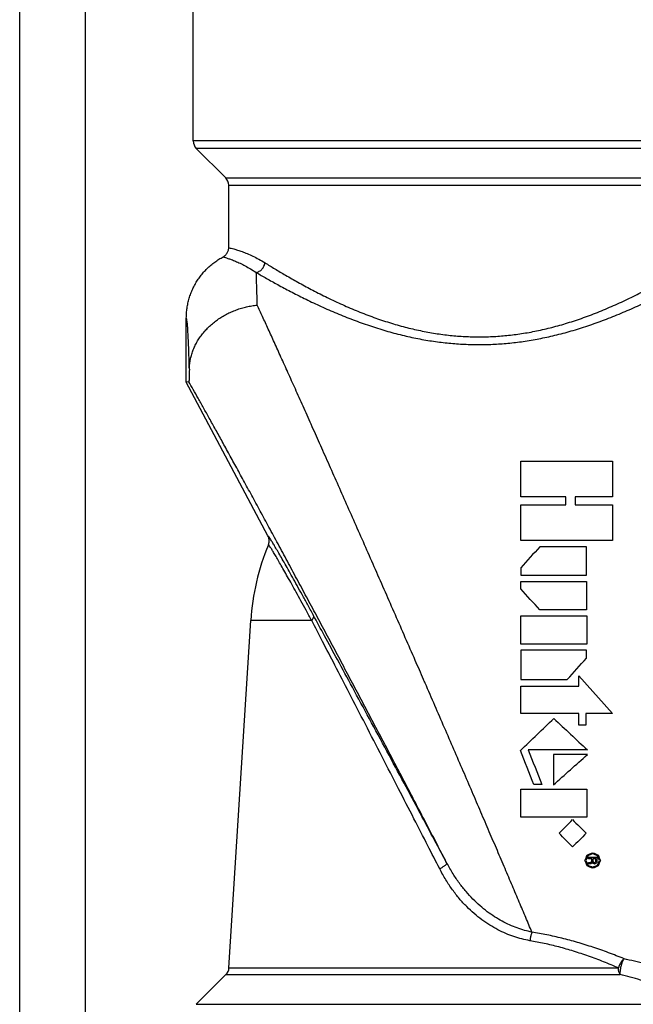
# Model space of a CAD drawing. Units: feet. Extents: x -1643 to -1466, y -638 to -568.
# Drawn here: x -1627 to -1625, y -627 to -624 of the extents above; entities that cross this region are included whole.
import ezdxf

# ---------------------------------------------------------------- set-up
doc = ezdxf.new("R2010")
doc.units = ezdxf.units.FT
doc.header["$LTSCALE"] = 3
doc.header["$MEASUREMENT"] = 0
doc.layers.get('0').update_dxf_attribs({"linetype": 'CONTINUOUS'})
doc.layers.add('anno', color=7, linetype='CONTINUOUS')
doc.layers.add('valve', color=3, linetype='CONTINUOUS')

# ---------------------------------------------------------------- blocks, each defined once
blk = doc.blocks.new('A$C4D415D0D')
at = {"layer": 'anno', "color": 7}
for p, q in [((1.2684, -56.4003), (1.2684, -20.5257)), ((1.4584, -56.4003), (1.4584, -20.5257))]:
    blk.add_line(p, q, dxfattribs=at)
at = {"layer": 'valve', "color": 7, "linetype": 'Continuous'}
for p, q in [((1.7697, -49.7532), (1.7697, -48.8297)), ((3.435, -49.7532), (1.7697, -49.7532)), ((3.4255, -49.7744), (1.7785, -49.7744)), ((1.8634, -49.8594), (1.7785, -49.7744)), ((1.8634, -49.8594), (3.3377, -49.8594)), ((1.8722, -49.8806), (3.3293, -49.8806)), ((1.8722, -50.0609), (1.8722, -49.8806)), ((1.8722, -50.0609), (1.8722, -50.0609)), ((1.7497, -50.4497), (1.7497, -50.2643)), ((1.7567, -50.4479), (1.7497, -50.4497)), ((1.9855, -50.8932), (1.7497, -50.4497)), ((2.7157, -50.6777), (2.981, -50.6777)), ((2.7157, -50.7803), (2.7157, -50.6777)), ((2.981, -50.6777), (2.981, -50.7803)), ((2.8463, -50.7803), (2.7157, -50.7803)), ((2.8463, -50.8032), (2.8463, -50.7803)), ((2.981, -50.7803), (2.8728, -50.7803)), ((2.8728, -50.7803), (2.8728, -50.8032)), ((2.7157, -50.8032), (2.8463, -50.8032)), ((2.7157, -50.9061), (2.7157, -50.8032)), ((2.8728, -50.8032), (2.981, -50.8032)), ((2.981, -50.8032), (2.981, -50.9061)), ((2.981, -50.9061), (2.7157, -50.9061)), ((2.9054, -50.9242), (2.7705, -50.9242)), ((2.9054, -51.0064), (2.9054, -50.9242)), ((2.7159, -50.9852), (2.7159, -51.0064)), ((2.7159, -51.0064), (2.9054, -51.0064)), ((2.7159, -51.0242), (2.9054, -51.0242)), ((2.7159, -51.0456), (2.7159, -51.0242)), ((2.9054, -51.0242), (2.9054, -51.1065)), ((2.9054, -51.1065), (2.7705, -51.1065)), ((1.8729, -52.1398), (1.9361, -51.1369)), ((2.1118, -51.1369), (1.9361, -51.1369)), ((2.7159, -51.1235), (2.9062, -51.1235)), ((2.7159, -51.2058), (2.7159, -51.1235)), ((2.9062, -51.1235), (2.9062, -51.2058)), ((2.9062, -51.2058), (2.7159, -51.2058)), ((2.9054, -51.2232), (2.7159, -51.2232)), ((2.7159, -51.2232), (2.7159, -51.307)), ((2.9054, -51.2454), (2.9054, -51.2232)), ((2.7159, -51.307), (2.8502, -51.307)), ((2.8831, -51.2969), (2.9808, -51.4058)), ((2.8831, -51.3262), (2.8831, -51.2969)), ((2.7159, -51.3262), (2.8831, -51.3262)), ((2.7159, -51.4058), (2.7159, -51.3262)), ((2.8831, -51.4058), (2.7159, -51.4058)), ((2.8831, -51.4388), (2.8831, -51.4058)), ((2.9808, -51.4058), (2.9034, -51.4058)), ((2.9034, -51.4058), (2.9034, -51.4388)), ((2.9034, -51.4388), (2.8831, -51.4388)), ((2.81, -51.524), (2.81, -51.6116)), ((2.9081, -51.524), (2.81, -51.524)), ((2.7159, -51.6235), (2.9062, -51.6235)), ((2.7159, -51.705), (2.7159, -51.6235)), ((2.7767, -51.6109), (2.7533, -51.6109)), ((2.9062, -51.6235), (2.9062, -51.705)), ((2.9062, -51.705), (2.7159, -51.705)), ((2.9114, -51.8206), (2.9359, -51.8206)), ((2.9114, -51.825), (2.9114, -51.8206)), ((2.921, -51.825), (2.9114, -51.825)), ((2.921, -51.8283), (2.921, -51.825)), ((2.9329, -51.825), (2.9241, -51.825)), ((2.9241, -51.825), (2.9241, -51.8289)), ((2.9329, -51.8286), (2.9329, -51.825)), ((2.9359, -51.8206), (2.9359, -51.8292)), ((2.9114, -51.8399), (2.9114, -51.8358)), ((2.9117, -51.8396), (2.9114, -51.8399)), ((2.9117, -51.8357), (2.9118, -51.8357)), ((2.9118, -51.8357), (2.9127, -51.8354)), ((2.9127, -51.8354), (2.9146, -51.8354)), ((2.9165, -51.8394), (2.9147, -51.8394)), ((1.8729, -52.1398), (2.998, -52.1398)), ((1.7785, -52.2449), (1.8642, -52.1592)), ((1.8642, -52.1592), (3.0025, -52.1592)), ((1.7785, -52.2449), (3.2753, -52.2449))]:
    blk.add_line(p, q, dxfattribs=at)
blk.add_lwpolyline([(3.0025, -52.1592), (3.0007, -52.155), (2.9993, -52.1503), (2.9984, -52.1452), (2.998, -52.1398)], dxfattribs=at)
for centre, radius, start, end in [((1.7997, -49.7532), 0.03, 180, 225), ((1.8422, -49.8806), 0.03, 0, 45), ((2.6147, -51.1797), 0.68, 157.4399, 176.3981), ((1.843, -52.138), 0.03, 315, 356.3981)]:
    blk.add_arc(centre, radius, start, end, dxfattribs=at)
for points in [[(1.977, -50.1047), (2.005, -50.1219), (2.0366, -50.1406), (2.0717, -50.1606), (2.1101, -50.1814), (2.1514, -50.2024), (2.195, -50.223), (2.2399, -50.2424), (2.2854, -50.2601), (2.3309, -50.2756), (2.376, -50.2888), (2.4203, -50.2994), (2.4638, -50.3077), (2.5067, -50.3136), (2.549, -50.3171), (2.5911, -50.3185), (2.6332, -50.3176), (2.6754, -50.3145), (2.7182, -50.3091), (2.7616, -50.3013), (2.8059, -50.2911), (2.851, -50.2783), (2.897, -50.2631), (2.9434, -50.2454), (2.9896, -50.2257), (3.035, -50.2045), (3.0789, -50.1822), (3.1203, -50.1599), (3.1586, -50.138), (3.1936, -50.117), (3.225, -50.0976), (3.2528, -50.0798), (3.277, -50.064), (3.2977, -50.0501), (3.3152, -50.0383)], [(1.8562, -50.0874), (1.8602, -50.085), (1.8637, -50.0819), (1.8666, -50.0783), (1.869, -50.0744), (1.8708, -50.0701), (1.8719, -50.0656), (1.8722, -50.0609)], [(1.8722, -50.0609), (1.8739, -50.0616), (1.8789, -50.0629), (1.8869, -50.0649), (1.8977, -50.068), (1.9108, -50.0723), (1.9256, -50.078), (1.9418, -50.0853), (1.9591, -50.0942), (1.977, -50.1047)], [(1.9518, -50.1328), (1.9809, -50.1496), (2.0138, -50.1678), (2.0503, -50.1873), (2.0902, -50.2075), (2.1332, -50.228), (2.1786, -50.248), (2.2253, -50.2669), (2.2727, -50.2841), (2.3201, -50.2992), (2.367, -50.312), (2.4131, -50.3224), (2.4583, -50.3304), (2.5029, -50.3361), (2.547, -50.3395), (2.5908, -50.3408), (2.6346, -50.3399), (2.6786, -50.3369), (2.7231, -50.3316), (2.7683, -50.324), (2.8143, -50.314), (2.8613, -50.3015), (2.9092, -50.2866), (2.9574, -50.2694), (3.0055, -50.2502), (3.0528, -50.2295), (3.0984, -50.2078), (3.1415, -50.186), (3.1813, -50.1646), (3.2177, -50.1442), (3.2504, -50.1252), (3.2793, -50.1079), (3.3044, -50.0925), (3.326, -50.079), (3.3441, -50.0675)], [(1.7497, -50.2643), (1.7502, -50.2498), (1.7518, -50.2354), (1.7544, -50.2212), (1.758, -50.2072), (1.7627, -50.1935), (1.7683, -50.1802), (1.7748, -50.1673), (1.7823, -50.1549), (1.7906, -50.1431), (1.7998, -50.1319), (1.8097, -50.1214), (1.8204, -50.1117), (1.8317, -50.1028), (1.8437, -50.0947), (1.8563, -50.0874)], [(1.8562, -50.0874), (1.8563, -50.0874), (1.8563, -50.0875)], [(1.8563, -50.0875), (1.8579, -50.0882), (1.8625, -50.0896), (1.8698, -50.092), (1.8797, -50.0955), (1.8916, -50.1001), (1.9051, -50.1062), (1.9198, -50.1136), (1.9355, -50.1225), (1.9518, -50.1328)], [(1.9518, -50.1328), (1.9563, -50.1315), (1.9606, -50.1293), (1.9646, -50.1265), (1.9683, -50.1229), (1.9714, -50.1189), (1.974, -50.1144), (1.9759, -50.1096), (1.977, -50.1047)], [(1.9546, -50.2269), (1.9539, -50.1999), (1.9532, -50.1751), (1.9525, -50.1528), (1.9518, -50.1328)], [(1.7585, -50.4118), (1.7592, -50.3985), (1.7612, -50.3852), (1.7643, -50.3719), (1.7686, -50.3589), (1.774, -50.346), (1.7805, -50.3335), (1.788, -50.3214), (1.7966, -50.3098), (1.8062, -50.2986), (1.8166, -50.2881), (1.8279, -50.2782), (1.8399, -50.2691), (1.8527, -50.2607), (1.866, -50.2531), (1.8799, -50.2464), (1.8943, -50.2406), (1.909, -50.2357), (1.924, -50.2318), (1.9393, -50.2289), (1.9546, -50.2269)], [(2.4348, -51.3072), (2.411, -51.2524), (2.3823, -51.1867), (2.3535, -51.1209), (2.3248, -51.0554), (2.2962, -50.9904), (2.268, -50.9262), (2.2401, -50.8631), (2.2127, -50.8012), (2.186, -50.7408), (2.16, -50.6822), (2.1347, -50.6255), (2.1104, -50.5709), (2.087, -50.5186), (2.0646, -50.4688), (2.0433, -50.4215), (2.0231, -50.3769), (2.0041, -50.335), (1.9864, -50.296), (1.9698, -50.26), (1.9546, -50.2269)], [(1.7498, -50.2642), (1.7498, -50.2642), (1.7497, -50.2643)], [(1.7585, -50.4118), (1.7577, -50.3844), (1.7569, -50.3596), (1.7561, -50.3375), (1.7552, -50.3183), (1.7543, -50.3019), (1.7534, -50.2884), (1.7525, -50.2778), (1.7516, -50.2703), (1.7507, -50.2657), (1.7498, -50.2642)], [(1.7585, -50.4118), (1.7584, -50.4169), (1.7584, -50.4218), (1.7583, -50.4263), (1.7582, -50.4306), (1.758, -50.4346), (1.7579, -50.4383), (1.7577, -50.4415), (1.7575, -50.4441), (1.7573, -50.4462), (1.757, -50.4474), (1.7567, -50.4479)], [(2.5025, -51.8379), (2.4805, -51.7953), (2.4574, -51.7508), (2.4333, -51.7045), (2.4082, -51.6567), (2.3824, -51.6073), (2.3558, -51.5566), (2.3286, -51.5048), (2.3008, -51.4522), (2.2725, -51.3988), (2.244, -51.3448), (2.2152, -51.2907), (2.1864, -51.2364), (2.1575, -51.1824), (2.1289, -51.1287), (2.1004, -51.0757), (2.0724, -51.0234), (2.0449, -50.9723), (2.0179, -50.9223), (1.9916, -50.8737), (1.9662, -50.8268), (1.9416, -50.7815), (1.9179, -50.7381), (1.8953, -50.6967), (1.8737, -50.6575), (1.8533, -50.6204), (1.8341, -50.5856), (1.816, -50.5532), (1.7992, -50.5231), (1.7838, -50.4956), (1.7696, -50.4705), (1.7567, -50.4479)], [(2.1161, -51.121), (2.0994, -51.0904), (2.0839, -51.0623), (2.0695, -51.0361), (2.056, -51.0119), (2.0435, -50.9895), (2.032, -50.9692), (2.0217, -50.9511), (2.0126, -50.9353), (2.0047, -50.9219), (1.9982, -50.911), (1.9929, -50.9026), (1.9891, -50.8968), (1.9866, -50.8937), (1.9855, -50.8932)], [(1.9868, -50.9188), (1.9884, -50.9137), (1.989, -50.9085), (1.9888, -50.9032), (1.9876, -50.898), (1.9855, -50.8932)], [(2.1118, -51.1369), (2.0957, -51.1076), (2.0809, -51.0807), (2.0671, -51.0556), (2.0542, -51.0323), (2.0422, -51.0109), (2.0312, -50.9915), (2.0214, -50.9741), (2.0126, -50.959), (2.0051, -50.9462), (1.9988, -50.9357), (1.9938, -50.9277), (1.9901, -50.9222), (1.9878, -50.9192), (1.9868, -50.9188)], [(2.7705, -50.9242, 1.2), (2.7159, -50.9852, 1.2)], [(2.7705, -51.1065, 1.2), (2.7159, -51.0456, 1.2)], [(2.1161, -51.121), (2.1169, -51.1236), (2.1168, -51.1267), (2.1159, -51.13), (2.1142, -51.1334), (2.1118, -51.1369)], [(2.5025, -51.8379), (2.4668, -51.7713), (2.425, -51.6931), (2.3785, -51.6066), (2.3291, -51.5146), (2.2784, -51.4205), (2.2295, -51.33), (2.1863, -51.2501), (2.1491, -51.1816), (2.1161, -51.121)], [(2.4815, -51.8539), (2.4473, -51.7872), (2.4072, -51.7091), (2.3627, -51.6225), (2.3153, -51.5305), (2.2669, -51.4365), (2.2201, -51.346), (2.1788, -51.2661), (2.1433, -51.1975), (2.1118, -51.1369)], [(2.8502, -51.307, 1.2), (2.9054, -51.2454, 1.2)], [(2.7478, -52.0365), (2.7303, -51.9947), (2.7114, -51.9501), (2.6914, -51.9029), (2.6703, -51.8532), (2.6481, -51.8011), (2.6248, -51.7467), (2.6005, -51.6902), (2.5754, -51.6317), (2.5495, -51.5716), (2.5228, -51.5098), (2.4955, -51.4468), (2.4677, -51.3828), (2.4395, -51.3179), (2.4348, -51.3072)], [(2.7147, -51.5125, 1.2), (2.8112, -51.42, 1.2)], [(2.8112, -51.42, 1.2), (2.9081, -51.5106, 1.2)], [(2.7533, -51.6109, 1.2), (2.7147, -51.5125, 1.2)], [(2.9081, -51.5106, 1.2), (2.7372, -51.5106, 1.2)], [(2.7372, -51.5106, 1.2), (2.7767, -51.6109, 1.2)], [(2.81, -51.6116, 1.2), (2.9081, -51.524, 1.2)], [(2.8264, -51.7512, 1.2), (2.8654, -51.7119, 1.2)], [(2.8654, -51.7119, 1.2), (2.9046, -51.7512, 1.2)], [(2.8654, -51.7906, 1.2), (2.8264, -51.7512, 1.2)], [(2.9046, -51.7512, 1.2), (2.8654, -51.7906, 1.2)], [(2.901, -51.8298, 1.2), (2.9077, -51.8138, 1.2)], [(2.9077, -51.8455, 1.2), (2.901, -51.8298, 1.2)], [(2.9096, -51.8161, 1.2), (2.9041, -51.8298, 1.2)], [(2.9041, -51.8298, 1.2), (2.9096, -51.8434, 1.2)], [(2.9077, -51.8138, 1.2), (2.9236, -51.8072, 1.2)], [(2.9236, -51.8104, 1.2), (2.9096, -51.8161, 1.2)], [(2.9201, -51.8332, 1.2), (2.9205, -51.8323, 1.2), (2.921, -51.8283, 1.2)], [(2.9236, -51.8072, 1.2), (2.9393, -51.8138, 1.2)], [(2.9372, -51.8161, 1.2), (2.9236, -51.8103, 1.2)], [(2.9241, -51.8289, 1.2), (2.9241, -51.8302, 1.2), (2.9246, -51.833, 1.2)], [(2.932, -51.8338, 1.2), (2.9324, -51.8329, 1.2), (2.9329, -51.8286, 1.2)], [(2.9359, -51.8292, 1.2), (2.9358, -51.8313, 1.2), (2.935, -51.836, 1.2)], [(2.9428, -51.8298, 1.2), (2.9372, -51.8161, 1.2)], [(2.9372, -51.8434, 1.2), (2.9428, -51.8298, 1.2)], [(2.9393, -51.8138, 1.2), (2.9459, -51.8298, 1.2)], [(2.9459, -51.8298, 1.2), (2.9393, -51.8455, 1.2)], [(2.5025, -51.8379), (2.5024, -51.8387), (2.5017, -51.8398), (2.5003, -51.8413), (2.4983, -51.843), (2.4958, -51.8449), (2.4928, -51.847), (2.4893, -51.8493), (2.4855, -51.8516), (2.4815, -51.8539)], [(2.7421, -52.0612), (2.7192, -52.0563), (2.696, -52.0494), (2.6727, -52.0405), (2.6494, -52.0295), (2.6262, -52.0163), (2.6035, -52.0008), (2.5812, -51.9831), (2.5595, -51.9628), (2.5386, -51.9401), (2.5186, -51.9145), (2.4995, -51.8859), (2.4815, -51.8539)], [(2.7478, -52.0365), (2.7267, -52.0314), (2.7052, -52.0245), (2.6835, -52.0157), (2.6618, -52.005), (2.6403, -51.9923), (2.619, -51.9775), (2.598, -51.9605), (2.5776, -51.9413), (2.5577, -51.9197), (2.5386, -51.8955), (2.5201, -51.8683), (2.5025, -51.8379)], [(2.9236, -51.8522, 1.2), (2.9077, -51.8455, 1.2)], [(2.9096, -51.8434, 1.2), (2.9236, -51.8489, 1.2)], [(2.9114, -51.8358, 1.2), (2.9117, -51.8357, 1.2)], [(2.913, -51.8394, 1.2), (2.9125, -51.8394, 1.2), (2.9117, -51.8396, 1.2)], [(2.9147, -51.8394, 1.2), (2.913, -51.8394, 1.2)], [(2.9146, -51.8354, 1.2), (2.9165, -51.8353, 1.2), (2.9201, -51.8332, 1.2)], [(2.9203, -51.8381, 1.2), (2.9193, -51.8387, 1.2), (2.9165, -51.8394, 1.2)], [(2.9228, -51.8338, 1.2), (2.9203, -51.8381, 1.2)], [(2.9239, -51.8373, 1.2), (2.9236, -51.8366, 1.2), (2.9228, -51.8338, 1.2)], [(2.9236, -51.8489, 1.2), (2.9372, -51.8434, 1.2)], [(2.9393, -51.8455, 1.2), (2.9236, -51.8522, 1.2)], [(2.9289, -51.8399, 1.2), (2.9273, -51.8397, 1.2), (2.9239, -51.8373, 1.2)], [(2.9246, -51.833, 1.2), (2.926, -51.8349, 1.2), (2.9284, -51.8354, 1.2)], [(2.9284, -51.8354, 1.2), (2.9296, -51.8354, 1.2), (2.932, -51.8338, 1.2)], [(2.935, -51.836, 1.2), (2.9327, -51.8388, 1.2), (2.9289, -51.8399, 1.2)], [(2.7478, -52.0365), (2.7468, -52.0398), (2.7457, -52.0435), (2.7447, -52.0476), (2.7438, -52.052), (2.7429, -52.0565), (2.7421, -52.0612)], [(3.014, -52.1133), (2.9692, -52.0959), (2.9242, -52.0802), (2.8792, -52.0662), (2.8347, -52.0543), (2.7909, -52.0444), (2.7478, -52.0365)], [(2.998, -52.1398), (2.9549, -52.122), (2.9116, -52.1059), (2.8684, -52.0916), (2.8256, -52.0794), (2.7835, -52.0692), (2.7421, -52.0612)], [(3.014, -52.1133), (3.0112, -52.1158), (3.0084, -52.1189), (3.0058, -52.1225), (3.0034, -52.1265), (3.0013, -52.1308), (2.9994, -52.1353), (2.998, -52.1398)], [(3.014, -52.1133), (3.0122, -52.116), (3.0105, -52.1193), (3.0089, -52.123), (3.0073, -52.1272), (3.0059, -52.1315), (3.0047, -52.1361), (3.0037, -52.1407), (3.003, -52.1451), (3.0026, -52.1489), (3.0023, -52.1522), (3.0023, -52.1549), (3.0023, -52.1571), (3.0025, -52.1592)], [(3.2926, -52.1969), (3.243, -52.1796), (3.1898, -52.1621), (3.1333, -52.1449), (3.0745, -52.1284), (3.014, -52.1133)], [(3.2753, -52.2449), (3.2267, -52.2272), (3.1744, -52.2092), (3.1191, -52.1916), (3.0616, -52.1747), (3.0025, -52.1592)]]:
    blk.add_spline(points, degree=3, dxfattribs=at)

msp = doc.modelspace()

# ---------------------------------------------------------------- block references
msp.add_blockref('A$C4D415D0D', (-1627.858, -574.3895))

doc.saveas('drawing.dxf')
